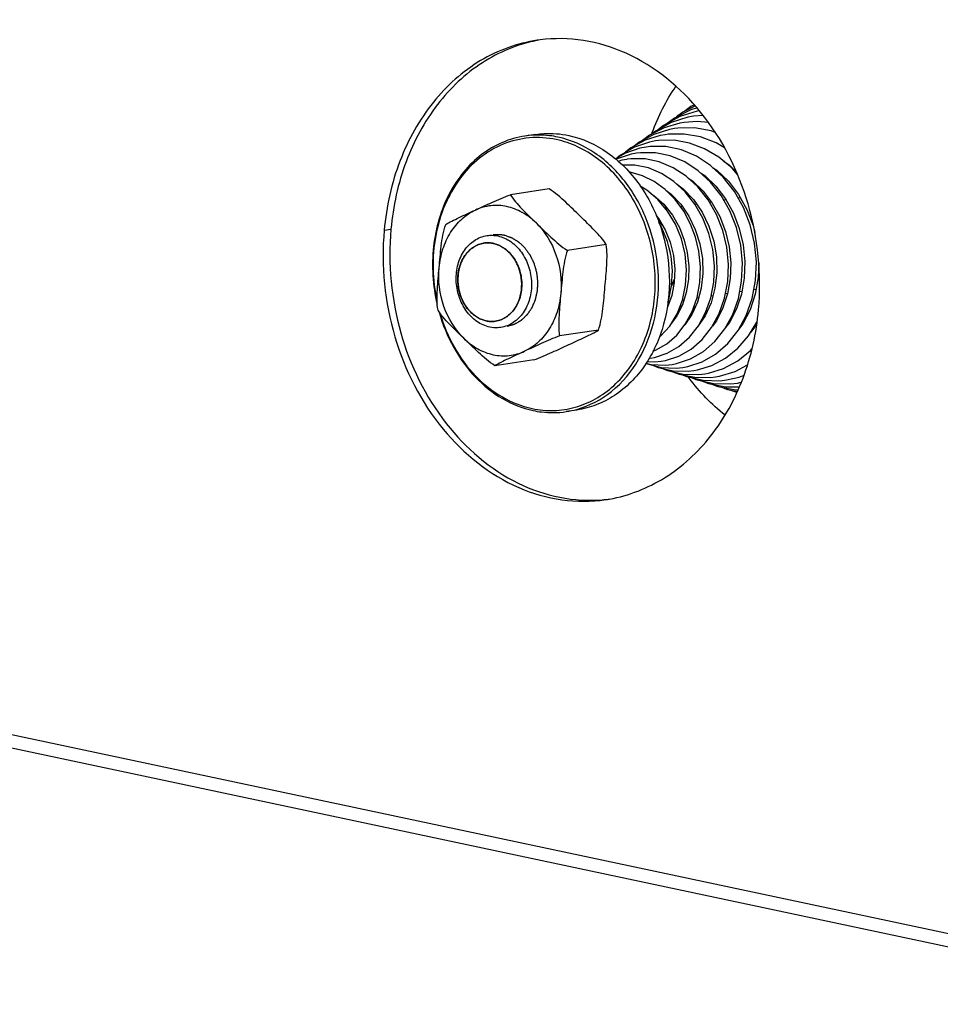
# Model space of a CAD drawing. Units: millimetres. Extents: x 0 to 7000, y 0 to 4950.
# Drawn here: x 2717 to 2797, y 1675 to 1760 of the extents above; entities that cross this region are included whole.
import ezdxf

# ---------------------------------------------------------------- set-up
doc = ezdxf.new("R2010")
doc.units = ezdxf.units.MM
doc.header["$LTSCALE"] = 385
for name, color, linetype in [('DIN9021-M8-STAAL-ELVZTEKEN', 7, 'CONTINUOUS'), ('DIN931-M8X55-STAALTEKEN', 7, 'CONTINUOUS'), ('DIN934-M8-STAAL-ELVZTEKEN', 7, 'CONTINUOUS'), ('KONISCHE-VEERTEKEN', 7, 'CONTINUOUS'), ('PAN037TEKEN', 7, 'CONTINUOUS'), ('PANCUBMAG002TEKEN', 7, 'CONTINUOUS')]:
    doc.layers.add(name, color=color, linetype=linetype)

msp = doc.modelspace()

# ---------------------------------------------------------------- linework, layer by layer
at = {"layer": 'DIN9021-M8-STAAL-ELVZTEKEN', "color": 5, "linetype": 'Continuous'}
for p, q in [((2761.686, 1750.172), (2760.75, 1750.032)), ((2765.227, 1726.435), (2764.291, 1726.295))]:
    msp.add_line(p, q, dxfattribs=at)
msp.add_arc((2763.134, 1734.037), 7.828, 278.4938, 285.41138, dxfattribs=at)
for points, knots in [([(2760.75, 1750.032), (2760.083, 1749.933), (2758.754, 1749.552), (2756.947, 1748.482), (2755.391, 1746.964), (2754.153, 1745.07), (2753.28, 1742.883), (2752.643, 1739.686), (2752.803, 1737.163), (2753.18, 1735.55)], [0, 0, 0, 0, 0.110994, 0.224464, 0.342326, 0.465584, 0.594252, 0.727461, 1, 1, 1, 1]), ([(2763.447, 1749.726), (2762.689, 1749.887), (2761.12, 1749.991), (2758.819, 1749.429), (2756.743, 1748.19), (2755.02, 1746.362), (2753.74, 1744.064), (2752.702, 1740.526), (2752.769, 1737.633), (2753.17, 1735.79)], [0, 0, 0, 0, 0.113552, 0.226387, 0.341952, 0.462862, 0.590263, 0.723742, 1, 1, 1, 1]), ([(2763.582, 1749.94), (2763.347, 1749.99), (2762.413, 1750.147), (2761.45, 1750.137), (2760.75, 1750.032)], [0, 0, 0, 0, 0.252868, 1, 1, 1, 1]), ([(2761.359, 1726.566), (2761.973, 1726.436), (2763.231, 1726.317), (2765.105, 1726.602), (2766.871, 1727.339), (2769.023, 1728.904), (2771.079, 1731.846), (2772.159, 1736.165), (2771.826, 1740.746), (2770.131, 1744.956), (2767.692, 1747.733), (2765.337, 1749.164), (2764.078, 1749.592), (2763.447, 1749.726)], [0, 0, 0, 0, 0.056327, 0.112095, 0.168446, 0.226398, 0.348909, 0.481196, 0.618682, 0.754313, 0.881891, 0.942092, 1, 1, 1, 1]), ([(2761.686, 1750.172), (2761.919, 1750.207), (2762.862, 1750.304), (2763.822, 1750.228), (2764.518, 1750.08)], [0, 0, 0, 0, 0.248735, 1, 1, 1, 1]), ([(2765.215, 1726.491), (2766.299, 1726.789), (2768.42, 1727.914), (2770.765, 1730.757), (2772.131, 1734.409), (2772.4, 1738.46), (2771.557, 1742.471), (2769.689, 1746.011), (2766.985, 1748.686), (2764.718, 1749.699), (2763.582, 1749.94)], [0, 0, 0, 0, 0.11167, 0.230655, 0.358487, 0.492753, 0.628583, 0.760553, 0.884635, 1, 1, 1, 1]), ([(2764.518, 1750.08), (2765.696, 1749.83), (2768.044, 1748.759), (2770.804, 1745.927), (2772.648, 1742.201), (2773.38, 1738.019), (2772.917, 1733.861), (2771.299, 1730.208), (2769.053, 1727.92), (2766.926, 1726.82), (2765.795, 1726.519), (2765.227, 1726.435)], [0, 0, 0, 0, 0.115921, 0.24093, 0.373919, 0.510349, 0.644356, 0.771, 0.888427, 0.944668, 1, 1, 1, 1]), ([(2753.356, 1734.87), (2753.656, 1733.814), (2754.48, 1731.8), (2756.347, 1729.223), (2758.702, 1727.315), (2760.538, 1726.583), (2761.458, 1726.387)], [0, 0, 0, 0, 0.268439, 0.526367, 0.770092, 1, 1, 1, 1]), ([(2753.433, 1734.762), (2753.736, 1733.74), (2754.554, 1731.792), (2756.385, 1729.304), (2758.681, 1727.463), (2760.465, 1726.756), (2761.359, 1726.566)], [0, 0, 0, 0, 0.268398, 0.526212, 0.769928, 1, 1, 1, 1]), ([(2761.458, 1726.387), (2761.693, 1726.337), (2762.627, 1726.18), (2763.59, 1726.19), (2764.291, 1726.295)], [0, 0, 0, 0, 0.252868, 1, 1, 1, 1])]:
    msp.add_open_spline(points, degree=3, knots=knots, dxfattribs=at)
at = {"layer": 'DIN931-M8X55-STAALTEKEN', "color": 5, "linetype": 'Continuous'}
for p, q in [((2778.066, 1744.527), (2777.881, 1744.499)), ((2779.297, 1744.71), (2779.115, 1744.683)), ((2773.009, 1743.773), (2772.883, 1743.754)), ((2774.292, 1743.964), (2774.138, 1743.941)), ((2775.544, 1744.151), (2775.412, 1744.131)), ((2776.817, 1744.341), (2776.647, 1744.315)), ((2780.653, 1736.824), (2780.465, 1736.796)), ((2774.437, 1735.897), (2774.303, 1735.877)), ((2775.692, 1736.084), (2775.547, 1736.063)), ((2776.935, 1736.27), (2776.783, 1736.247)), ((2778.204, 1736.459), (2778.01, 1736.43)), ((2779.428, 1736.641), (2779.237, 1736.613)), ((2773.17, 1735.708), (2773.054, 1735.691))]:
    msp.add_line(p, q, dxfattribs=at)
at = {"layer": 'DIN931-M8X55-STAALTEKEN', "color": 1, "linetype": 'Continuous'}
for p, q in [((2757.218, 1740.81), (2757.216, 1740.81)), ((2758.222, 1734.085), (2758.224, 1734.085))]:
    msp.add_line(p, q, dxfattribs=at)
at = {"layer": 'DIN931-M8X55-STAALTEKEN', "color": 5, "linetype": 'Continuous'}
for points, knots in [([(2772.623, 1742.317), (2772.617, 1742.324), (2772.603, 1742.338), (2772.586, 1742.355), (2772.573, 1742.369), (2772.562, 1742.38), (2772.55, 1742.392), (2772.534, 1742.408), (2772.514, 1742.428), (2772.49, 1742.451), (2772.47, 1742.47), (2772.454, 1742.485), (2772.441, 1742.497), (2772.431, 1742.506), (2772.417, 1742.519), (2772.403, 1742.532), (2772.389, 1742.544), (2772.377, 1742.555), (2772.364, 1742.566), (2772.348, 1742.58), (2772.327, 1742.598), (2772.293, 1742.627), (2772.267, 1742.649), (2772.249, 1742.663)], [0, 0, 0, 0, 0.0625, 0.125, 0.15625, 0.1875, 0.21875, 0.25, 0.3125, 0.375, 0.4375, 0.46875, 0.5, 0.53125, 0.5625, 0.625, 0.65625, 0.6875, 0.71875, 0.75, 0.8125, 0.875, 1, 1, 1, 1]), ([(2757.717, 1733.574), (2757.524, 1733.616), (2757.137, 1733.742), (2756.406, 1734.157), (2755.621, 1734.959), (2755.008, 1736.201), (2754.764, 1737.595), (2754.917, 1738.98), (2755.378, 1740.015), (2755.92, 1740.671), (2756.39, 1741.056), (2756.915, 1741.328), (2757.292, 1741.428), (2757.481, 1741.456)], [0, 0, 0, 0, 0.057174, 0.116365, 0.241233, 0.374072, 0.510348, 0.644205, 0.770706, 0.830709, 0.888553, 0.944731, 1, 1, 1, 1]), ([(2757.481, 1741.456), (2757.559, 1741.468), (2757.873, 1741.5), (2758.193, 1741.475), (2758.425, 1741.425)], [0, 0, 0, 0, 0.24875, 1, 1, 1, 1]), ([(2758.425, 1741.425), (2758.619, 1741.384), (2759.006, 1741.258), (2759.737, 1740.843), (2760.522, 1740.041), (2761.135, 1738.799), (2761.379, 1737.405), (2761.226, 1736.02), (2760.765, 1734.985), (2760.222, 1734.329), (2759.753, 1733.944), (2759.228, 1733.672), (2758.851, 1733.572), (2758.661, 1733.544)], [0, 0, 0, 0, 0.057174, 0.116365, 0.241233, 0.374072, 0.510348, 0.644205, 0.770706, 0.830709, 0.888553, 0.944731, 1, 1, 1, 1]), ([(2757.419, 1734.111), (2757.086, 1734.182), (2756.42, 1734.485), (2755.638, 1735.287), (2755.116, 1736.343), (2754.909, 1737.528), (2755.04, 1738.706), (2755.498, 1739.741), (2756.135, 1740.39), (2756.737, 1740.701), (2757.057, 1740.786), (2757.219, 1740.81)], [0, 0, 0, 0, 0.115922, 0.24093, 0.373919, 0.51035, 0.644357, 0.771001, 0.888427, 0.944668, 1, 1, 1, 1]), ([(2757.219, 1740.81), (2757.285, 1740.82), (2757.552, 1740.848), (2757.824, 1740.826), (2758.021, 1740.784)], [0, 0, 0, 0, 0.24875, 1, 1, 1, 1]), ([(2758.021, 1740.784), (2758.355, 1740.713), (2759.02, 1740.41), (2759.802, 1739.608), (2760.324, 1738.552), (2760.532, 1737.367), (2760.401, 1736.189), (2759.942, 1735.154), (2759.306, 1734.506), (2758.703, 1734.194), (2758.383, 1734.109), (2758.222, 1734.085)], [0, 0, 0, 0, 0.115922, 0.24093, 0.373919, 0.51035, 0.644357, 0.771001, 0.888427, 0.944668, 1, 1, 1, 1]), ([(2773.374, 1737.096), (2773.385, 1737.119), (2773.408, 1737.165), (2773.441, 1737.235), (2773.468, 1737.294), (2773.489, 1737.342), (2773.505, 1737.378), (2773.519, 1737.414), (2773.531, 1737.445), (2773.54, 1737.466), (2773.545, 1737.478), (2773.55, 1737.493), (2773.556, 1737.51), (2773.564, 1737.531), (2773.572, 1737.552), (2773.579, 1737.572), (2773.587, 1737.593), (2773.596, 1737.619), (2773.607, 1737.651), (2773.616, 1737.677), (2773.62, 1737.69)], [0, 0, 0, 0, 0.125, 0.25, 0.375, 0.4375, 0.5, 0.5625, 0.625, 0.65625, 0.671875, 0.6875, 0.71875, 0.75, 0.78125, 0.8125, 0.84375, 0.875, 0.9375, 1, 1, 1, 1]), ([(2758.222, 1734.085), (2758.156, 1734.075), (2757.889, 1734.047), (2757.617, 1734.069), (2757.419, 1734.111)], [0, 0, 0, 0, 0.24875, 1, 1, 1, 1]), ([(2758.661, 1733.544), (2758.584, 1733.532), (2758.269, 1733.5), (2757.95, 1733.525), (2757.717, 1733.574)], [0, 0, 0, 0, 0.24875, 1, 1, 1, 1])]:
    msp.add_open_spline(points, degree=3, knots=knots, dxfattribs=at)
at = {"layer": 'DIN931-M8X55-STAALTEKEN', "color": 1, "linetype": 'Continuous'}
for points, knots in [([(2757.216, 1740.81), (2757.177, 1740.799), (2757.099, 1740.777), (2756.982, 1740.744), (2756.885, 1740.717), (2756.816, 1740.697), (2756.777, 1740.686), (2756.748, 1740.678), (2756.724, 1740.671), (2756.704, 1740.666), (2756.692, 1740.662), (2756.682, 1740.66), (2756.673, 1740.655), (2756.658, 1740.646), (2756.626, 1740.628), (2756.581, 1740.602), (2756.51, 1740.561), (2756.438, 1740.52), (2756.366, 1740.479), (2756.312, 1740.448), (2756.267, 1740.422), (2756.231, 1740.402), (2756.211, 1740.39), (2756.198, 1740.382), (2756.189, 1740.378), (2756.179, 1740.368), (2756.167, 1740.357), (2756.144, 1740.335), (2756.093, 1740.288), (2756.015, 1740.214), (2755.936, 1740.141), (2755.874, 1740.083), (2755.834, 1740.046), (2755.803, 1740.017), (2755.784, 1739.999), (2755.77, 1739.986), (2755.763, 1739.979), (2755.759, 1739.976), (2755.754, 1739.968), (2755.747, 1739.958), (2755.734, 1739.939), (2755.718, 1739.916), (2755.692, 1739.878), (2755.66, 1739.831), (2755.621, 1739.775), (2755.582, 1739.719), (2755.543, 1739.663), (2755.504, 1739.606), (2755.472, 1739.56), (2755.446, 1739.522), (2755.43, 1739.499), (2755.417, 1739.48), (2755.404, 1739.462), (2755.393, 1739.434), (2755.379, 1739.402), (2755.36, 1739.359), (2755.337, 1739.305), (2755.3, 1739.22), (2755.263, 1739.134), (2755.226, 1739.048), (2755.199, 1738.984), (2755.178, 1738.935), (2755.164, 1738.903), (2755.157, 1738.887), (2755.151, 1738.874), (2755.149, 1738.862), (2755.146, 1738.85), (2755.142, 1738.835), (2755.137, 1738.812), (2755.128, 1738.77), (2755.114, 1738.711), (2755.098, 1738.641), (2755.076, 1738.546), (2755.054, 1738.452), (2755.033, 1738.358), (2755.019, 1738.299), (2755.01, 1738.257), (2755.005, 1738.237), (2755.002, 1738.225), (2755.002, 1738.213), (2755.001, 1738.197), (2755, 1738.172), (2754.998, 1738.141), (2754.996, 1738.104), (2754.993, 1738.055), (2754.988, 1737.968), (2754.983, 1737.869), (2754.977, 1737.77), (2754.974, 1737.708), (2754.971, 1737.659), (2754.969, 1737.622), (2754.967, 1737.591), (2754.966, 1737.569), (2754.966, 1737.557), (2754.965, 1737.548), (2754.966, 1737.538), (2754.967, 1737.525), (2754.97, 1737.503), (2754.973, 1737.472), (2754.978, 1737.434), (2754.983, 1737.383), (2754.99, 1737.32), (2755.002, 1737.218), (2755.013, 1737.117), (2755.023, 1737.029), (2755.028, 1736.978), (2755.033, 1736.94), (2755.036, 1736.908), (2755.039, 1736.883), (2755.041, 1736.867), (2755.042, 1736.854), (2755.045, 1736.842), (2755.051, 1736.821), (2755.063, 1736.779), (2755.08, 1736.719), (2755.107, 1736.623), (2755.135, 1736.527), (2755.162, 1736.431), (2755.182, 1736.359), (2755.199, 1736.299), (2755.211, 1736.257), (2755.218, 1736.233), (2755.223, 1736.215), (2755.227, 1736.197), (2755.235, 1736.181), (2755.243, 1736.164), (2755.259, 1736.131), (2755.283, 1736.081), (2755.314, 1736.015), (2755.356, 1735.926), (2755.398, 1735.837), (2755.44, 1735.749), (2755.466, 1735.694), (2755.487, 1735.649), (2755.503, 1735.616), (2755.516, 1735.588), (2755.53, 1735.569), (2755.544, 1735.549), (2755.562, 1735.524), (2755.59, 1735.485), (2755.625, 1735.436), (2755.667, 1735.377), (2755.709, 1735.318), (2755.752, 1735.259), (2755.794, 1735.2), (2755.829, 1735.151), (2755.857, 1735.111), (2755.874, 1735.087), (2755.889, 1735.067), (2755.902, 1735.047), (2755.923, 1735.028), (2755.948, 1735.004), (2755.981, 1734.973), (2756.023, 1734.933), (2756.089, 1734.87), (2756.155, 1734.807), (2756.221, 1734.745), (2756.271, 1734.697), (2756.308, 1734.662), (2756.333, 1734.638), (2756.345, 1734.627), (2756.355, 1734.616), (2756.365, 1734.611), (2756.374, 1734.605), (2756.386, 1734.598), (2756.404, 1734.586), (2756.437, 1734.566), (2756.483, 1734.537), (2756.539, 1734.503), (2756.613, 1734.457), (2756.688, 1734.411), (2756.762, 1734.365), (2756.808, 1734.336), (2756.841, 1734.316), (2756.857, 1734.306), (2756.866, 1734.3), (2756.877, 1734.297), (2756.889, 1734.292), (2756.909, 1734.285), (2756.935, 1734.277), (2756.965, 1734.266), (2757.005, 1734.253), (2757.076, 1734.228), (2757.177, 1734.194), (2757.298, 1734.152), (2757.379, 1734.125), (2757.419, 1734.111)], [0, 0, 0, 0, 0.015625, 0.03125, 0.046875, 0.054688, 0.058594, 0.0625, 0.066406, 0.068359, 0.070312, 0.071289, 0.072266, 0.074219, 0.078125, 0.085938, 0.09375, 0.109375, 0.117188, 0.125, 0.132812, 0.136719, 0.140625, 0.141602, 0.142578, 0.144531, 0.146484, 0.148438, 0.15625, 0.171875, 0.1875, 0.195312, 0.203125, 0.207031, 0.210938, 0.212891, 0.213867, 0.214355, 0.214844, 0.216797, 0.21875, 0.222656, 0.226562, 0.234375, 0.242188, 0.25, 0.257812, 0.265625, 0.273438, 0.277344, 0.28125, 0.283203, 0.285156, 0.289062, 0.292969, 0.296875, 0.304688, 0.3125, 0.328125, 0.335938, 0.34375, 0.351562, 0.353516, 0.355469, 0.357422, 0.358398, 0.359375, 0.361328, 0.363281, 0.367188, 0.375, 0.382812, 0.390625, 0.40625, 0.414062, 0.421875, 0.425781, 0.427734, 0.428711, 0.429688, 0.431641, 0.433594, 0.4375, 0.441406, 0.445312, 0.453125, 0.46875, 0.476562, 0.484375, 0.488281, 0.492188, 0.496094, 0.498047, 0.499023, 0.5, 0.500977, 0.501953, 0.503906, 0.507812, 0.511719, 0.515625, 0.523438, 0.53125, 0.546875, 0.554688, 0.558594, 0.5625, 0.566406, 0.568359, 0.570312, 0.571289, 0.572266, 0.574219, 0.578125, 0.585938, 0.59375, 0.609375, 0.617188, 0.625, 0.632812, 0.636719, 0.638672, 0.640625, 0.642578, 0.644531, 0.646484, 0.648438, 0.65625, 0.664062, 0.671875, 0.6875, 0.695312, 0.703125, 0.707031, 0.710938, 0.714844, 0.716797, 0.71875, 0.722656, 0.726562, 0.734375, 0.742188, 0.75, 0.757812, 0.765625, 0.773438, 0.777344, 0.78125, 0.783203, 0.785156, 0.789062, 0.792969, 0.796875, 0.804688, 0.8125, 0.828125, 0.835938, 0.84375, 0.851562, 0.853516, 0.855469, 0.857422, 0.858398, 0.859375, 0.861328, 0.863281, 0.867188, 0.875, 0.882812, 0.890625, 0.90625, 0.914062, 0.921875, 0.925781, 0.927734, 0.928711, 0.929688, 0.931641, 0.933594, 0.9375, 0.941406, 0.945312, 0.953125, 0.96875, 0.984375, 1, 1, 1, 1]), ([(2758.021, 1740.784), (2758.005, 1740.787), (2757.974, 1740.793), (2757.935, 1740.8), (2757.904, 1740.806), (2757.871, 1740.81), (2757.829, 1740.816), (2757.787, 1740.821), (2757.753, 1740.825), (2757.72, 1740.827), (2757.686, 1740.829), (2757.652, 1740.831), (2757.627, 1740.834), (2757.602, 1740.833), (2757.568, 1740.834), (2757.535, 1740.833), (2757.501, 1740.834), (2757.467, 1740.833), (2757.426, 1740.83), (2757.384, 1740.828), (2757.35, 1740.826), (2757.315, 1740.821), (2757.271, 1740.817), (2757.236, 1740.812), (2757.218, 1740.81)], [0, 0, 0, 0, 0.0625, 0.125, 0.15625, 0.1875, 0.25, 0.3125, 0.34375, 0.375, 0.4375, 0.46875, 0.5, 0.53125, 0.5625, 0.625, 0.65625, 0.6875, 0.75, 0.8125, 0.84375, 0.875, 0.9375, 1, 1, 1, 1]), ([(2758.224, 1734.085), (2758.263, 1734.096), (2758.341, 1734.118), (2758.458, 1734.151), (2758.556, 1734.178), (2758.624, 1734.198), (2758.663, 1734.209), (2758.692, 1734.217), (2758.716, 1734.224), (2758.736, 1734.229), (2758.748, 1734.233), (2758.758, 1734.235), (2758.767, 1734.24), (2758.783, 1734.249), (2758.814, 1734.267), (2758.859, 1734.293), (2758.931, 1734.334), (2759.002, 1734.375), (2759.074, 1734.416), (2759.128, 1734.447), (2759.173, 1734.473), (2759.209, 1734.493), (2759.229, 1734.505), (2759.242, 1734.513), (2759.252, 1734.517), (2759.261, 1734.527), (2759.273, 1734.538), (2759.296, 1734.56), (2759.347, 1734.607), (2759.426, 1734.681), (2759.504, 1734.754), (2759.567, 1734.812), (2759.606, 1734.849), (2759.637, 1734.878), (2759.657, 1734.896), (2759.67, 1734.909), (2759.677, 1734.916), (2759.681, 1734.919), (2759.686, 1734.927), (2759.693, 1734.937), (2759.706, 1734.956), (2759.722, 1734.979), (2759.748, 1735.017), (2759.781, 1735.064), (2759.819, 1735.12), (2759.858, 1735.176), (2759.897, 1735.232), (2759.936, 1735.289), (2759.968, 1735.335), (2759.994, 1735.373), (2760.01, 1735.396), (2760.023, 1735.415), (2760.037, 1735.433), (2760.047, 1735.461), (2760.061, 1735.493), (2760.08, 1735.536), (2760.103, 1735.59), (2760.14, 1735.675), (2760.177, 1735.761), (2760.214, 1735.847), (2760.242, 1735.912), (2760.262, 1735.96), (2760.276, 1735.992), (2760.283, 1736.008), (2760.289, 1736.021), (2760.292, 1736.033), (2760.294, 1736.045), (2760.298, 1736.06), (2760.303, 1736.083), (2760.313, 1736.125), (2760.326, 1736.184), (2760.342, 1736.254), (2760.364, 1736.349), (2760.386, 1736.443), (2760.407, 1736.537), (2760.421, 1736.596), (2760.431, 1736.638), (2760.435, 1736.658), (2760.438, 1736.67), (2760.438, 1736.683), (2760.439, 1736.698), (2760.441, 1736.723), (2760.442, 1736.754), (2760.444, 1736.791), (2760.447, 1736.84), (2760.452, 1736.927), (2760.457, 1737.026), (2760.463, 1737.125), (2760.466, 1737.187), (2760.469, 1737.236), (2760.471, 1737.273), (2760.473, 1737.304), (2760.474, 1737.326), (2760.475, 1737.338), (2760.476, 1737.347), (2760.474, 1737.357), (2760.473, 1737.37), (2760.47, 1737.392), (2760.467, 1737.423), (2760.463, 1737.461), (2760.457, 1737.512), (2760.45, 1737.575), (2760.439, 1737.677), (2760.427, 1737.778), (2760.417, 1737.867), (2760.412, 1737.917), (2760.408, 1737.955), (2760.404, 1737.987), (2760.401, 1738.012), (2760.399, 1738.028), (2760.398, 1738.041), (2760.395, 1738.053), (2760.389, 1738.074), (2760.377, 1738.116), (2760.36, 1738.176), (2760.333, 1738.272), (2760.306, 1738.368), (2760.279, 1738.464), (2760.258, 1738.536), (2760.241, 1738.596), (2760.229, 1738.638), (2760.223, 1738.662), (2760.217, 1738.68), (2760.213, 1738.698), (2760.205, 1738.714), (2760.197, 1738.731), (2760.181, 1738.764), (2760.158, 1738.814), (2760.126, 1738.881), (2760.084, 1738.969), (2760.042, 1739.058), (2760, 1739.146), (2759.974, 1739.201), (2759.953, 1739.246), (2759.937, 1739.279), (2759.925, 1739.307), (2759.91, 1739.326), (2759.896, 1739.346), (2759.878, 1739.371), (2759.85, 1739.41), (2759.815, 1739.459), (2759.773, 1739.518), (2759.731, 1739.577), (2759.689, 1739.636), (2759.647, 1739.695), (2759.611, 1739.744), (2759.583, 1739.784), (2759.566, 1739.808), (2759.552, 1739.828), (2759.538, 1739.848), (2759.517, 1739.867), (2759.492, 1739.891), (2759.459, 1739.922), (2759.418, 1739.962), (2759.351, 1740.025), (2759.285, 1740.088), (2759.219, 1740.151), (2759.17, 1740.198), (2759.132, 1740.233), (2759.107, 1740.257), (2759.095, 1740.268), (2759.085, 1740.279), (2759.075, 1740.284), (2759.066, 1740.29), (2759.055, 1740.297), (2759.036, 1740.309), (2759.003, 1740.329), (2758.957, 1740.358), (2758.901, 1740.392), (2758.827, 1740.438), (2758.753, 1740.484), (2758.678, 1740.531), (2758.632, 1740.559), (2758.599, 1740.58), (2758.583, 1740.589), (2758.574, 1740.595), (2758.564, 1740.598), (2758.551, 1740.603), (2758.531, 1740.61), (2758.506, 1740.618), (2758.475, 1740.629), (2758.435, 1740.643), (2758.364, 1740.667), (2758.263, 1740.701), (2758.142, 1740.743), (2758.061, 1740.77), (2758.021, 1740.784)], [0, 0, 0, 0, 0.015625, 0.03125, 0.046875, 0.054688, 0.058594, 0.0625, 0.066406, 0.068359, 0.070312, 0.071289, 0.072266, 0.074219, 0.078125, 0.085938, 0.09375, 0.109375, 0.117188, 0.125, 0.132812, 0.136719, 0.140625, 0.141602, 0.142578, 0.144531, 0.146484, 0.148438, 0.15625, 0.171875, 0.1875, 0.195312, 0.203125, 0.207031, 0.210938, 0.212891, 0.213867, 0.214355, 0.214844, 0.216797, 0.21875, 0.222656, 0.226562, 0.234375, 0.242188, 0.25, 0.257812, 0.265625, 0.273438, 0.277344, 0.28125, 0.283203, 0.285156, 0.289062, 0.292969, 0.296875, 0.304688, 0.3125, 0.328125, 0.335938, 0.34375, 0.351562, 0.353516, 0.355469, 0.357422, 0.358398, 0.359375, 0.361328, 0.363281, 0.367188, 0.375, 0.382812, 0.390625, 0.40625, 0.414062, 0.421875, 0.425781, 0.427734, 0.428711, 0.429688, 0.431641, 0.433594, 0.4375, 0.441406, 0.445312, 0.453125, 0.46875, 0.476562, 0.484375, 0.488281, 0.492188, 0.496094, 0.498047, 0.499023, 0.5, 0.500977, 0.501953, 0.503906, 0.507812, 0.511719, 0.515625, 0.523438, 0.53125, 0.546875, 0.554688, 0.558594, 0.5625, 0.566406, 0.568359, 0.570312, 0.571289, 0.572266, 0.574219, 0.578125, 0.585938, 0.59375, 0.609375, 0.617188, 0.625, 0.632812, 0.636719, 0.638672, 0.640625, 0.642578, 0.644531, 0.646484, 0.648438, 0.65625, 0.664062, 0.671875, 0.6875, 0.695312, 0.703125, 0.707031, 0.710938, 0.714844, 0.716797, 0.71875, 0.722656, 0.726562, 0.734375, 0.742188, 0.75, 0.757812, 0.765625, 0.773438, 0.777344, 0.78125, 0.783203, 0.785156, 0.789062, 0.792969, 0.796875, 0.804688, 0.8125, 0.828125, 0.835938, 0.84375, 0.851562, 0.853516, 0.855469, 0.857422, 0.858398, 0.859375, 0.861328, 0.863281, 0.867188, 0.875, 0.882812, 0.890625, 0.90625, 0.914062, 0.921875, 0.925781, 0.927734, 0.928711, 0.929688, 0.931641, 0.933594, 0.9375, 0.941406, 0.945312, 0.953125, 0.96875, 0.984375, 1, 1, 1, 1]), ([(2773.293, 1739.871), (2773.291, 1739.881), (2773.287, 1739.902), (2773.282, 1739.927), (2773.279, 1739.947), (2773.275, 1739.964), (2773.272, 1739.982), (2773.267, 1740.005), (2773.261, 1740.034), (2773.251, 1740.08), (2773.238, 1740.138), (2773.223, 1740.195), (2773.211, 1740.241), (2773.202, 1740.275), (2773.194, 1740.304), (2773.187, 1740.327), (2773.179, 1740.352), (2773.17, 1740.383), (2773.163, 1740.408), (2773.159, 1740.42)], [0, 0, 0, 0, 0.0625, 0.125, 0.15625, 0.1875, 0.21875, 0.25, 0.3125, 0.375, 0.5, 0.625, 0.6875, 0.75, 0.8125, 0.84375, 0.875, 0.9375, 1, 1, 1, 1]), ([(2757.419, 1734.111), (2757.435, 1734.108), (2757.466, 1734.102), (2757.505, 1734.095), (2757.536, 1734.089), (2757.569, 1734.085), (2757.611, 1734.08), (2757.653, 1734.074), (2757.687, 1734.07), (2757.721, 1734.068), (2757.754, 1734.066), (2757.788, 1734.064), (2757.813, 1734.062), (2757.838, 1734.062), (2757.872, 1734.062), (2757.906, 1734.062), (2757.939, 1734.061), (2757.973, 1734.062), (2758.015, 1734.065), (2758.056, 1734.067), (2758.09, 1734.069), (2758.126, 1734.074), (2758.169, 1734.079), (2758.204, 1734.083), (2758.222, 1734.085)], [0, 0, 0, 0, 0.0625, 0.125, 0.15625, 0.1875, 0.25, 0.3125, 0.34375, 0.375, 0.4375, 0.46875, 0.5, 0.53125, 0.5625, 0.625, 0.65625, 0.6875, 0.75, 0.8125, 0.84375, 0.875, 0.9375, 1, 1, 1, 1])]:
    msp.add_open_spline(points, degree=3, knots=knots, dxfattribs=at)
at = {"layer": 'DIN934-M8-STAAL-ELVZTEKEN', "color": 5, "linetype": 'Continuous'}
for p, q in [((2762.833, 1745.477), (2759.496, 1744.979)), ((2767.739, 1740.682), (2764.403, 1740.184)), ((2767.075, 1733.316), (2763.739, 1732.818)), ((2761.505, 1730.745), (2758.168, 1730.248))]:
    msp.add_line(p, q, dxfattribs=at)
for points, knots in [([(2765.52, 1743.114), (2765.104, 1743.521), (2764.256, 1744.359), (2763.348, 1745.146), (2762.833, 1745.477)], [0, 0, 0, 0, 0.487564, 1, 1, 1, 1]), ([(2756.477, 1743.659), (2756.951, 1743.878), (2757.948, 1744.341), (2758.957, 1744.776), (2759.496, 1744.979)], [0, 0, 0, 0, 0.475757, 1, 1, 1, 1]), ([(2759.496, 1744.979), (2759.616, 1744.763), (2759.94, 1744.345), (2760.688, 1743.54), (2761.303, 1742.949), (2761.715, 1742.547)], [0, 0, 0, 0, 0.225202, 0.476302, 1, 1, 1, 1]), ([(2753.36, 1738.691), (2753.409, 1739.237), (2753.62, 1740.3), (2754.277, 1741.742), (2755.233, 1742.91), (2756.049, 1743.462), (2756.477, 1743.659)], [0, 0, 0, 0, 0.268906, 0.525957, 0.769107, 1, 1, 1, 1]), ([(2753.926, 1742.409), (2754.09, 1742.515), (2754.476, 1742.718), (2755.327, 1743.132), (2756.011, 1743.444), (2756.477, 1743.659)], [0, 0, 0, 0, 0.207056, 0.458583, 1, 1, 1, 1]), ([(2761.715, 1742.547), (2761.356, 1742.898), (2760.567, 1743.5), (2759.206, 1744.026), (2757.792, 1744.105), (2756.892, 1743.851), (2756.477, 1743.659)], [0, 0, 0, 0, 0.265263, 0.516535, 0.758777, 1, 1, 1, 1]), ([(2767.739, 1740.682), (2767.619, 1740.898), (2767.296, 1741.316), (2766.547, 1742.121), (2765.932, 1742.712), (2765.52, 1743.114)], [0, 0, 0, 0, 0.225262, 0.476371, 1, 1, 1, 1]), ([(2753.36, 1738.691), (2753.416, 1739.314), (2753.492, 1740.252), (2753.67, 1741.496), (2753.82, 1742.112), (2753.926, 1742.409)], [0, 0, 0, 0, 0.497825, 0.749006, 1, 1, 1, 1]), ([(2761.715, 1742.547), (2762.132, 1742.14), (2762.979, 1741.302), (2763.888, 1740.515), (2764.403, 1740.184)], [0, 0, 0, 0, 0.487501, 1, 1, 1, 1]), ([(2761.715, 1742.547), (2762.485, 1741.794), (2763.663, 1739.835), (2763.937, 1737.583), (2763.837, 1736.466)], [0, 0, 0, 0, 0.489826, 1, 1, 1, 1]), ([(2764.403, 1740.184), (2764.297, 1739.887), (2764.147, 1739.271), (2763.97, 1738.027), (2763.893, 1737.089), (2763.837, 1736.466)], [0, 0, 0, 0, 0.250995, 0.502175, 1, 1, 1, 1]), ([(2767.642, 1737.034), (2767.697, 1737.654), (2767.789, 1738.58), (2767.834, 1739.798), (2767.796, 1740.397), (2767.739, 1740.682)], [0, 0, 0, 0, 0.510904, 0.761976, 1, 1, 1, 1]), ([(2753.262, 1735.043), (2753.205, 1735.328), (2753.167, 1735.927), (2753.212, 1737.145), (2753.304, 1738.07), (2753.36, 1738.691)], [0, 0, 0, 0, 0.238024, 0.489096, 1, 1, 1, 1]), ([(2755.481, 1732.61), (2754.711, 1733.363), (2753.533, 1735.322), (2753.259, 1737.574), (2753.36, 1738.691)], [0, 0, 0, 0, 0.489826, 1, 1, 1, 1]), ([(2767.075, 1733.316), (2767.181, 1733.613), (2767.331, 1734.229), (2767.509, 1735.472), (2767.585, 1736.411), (2767.642, 1737.034)], [0, 0, 0, 0, 0.250995, 0.502175, 1, 1, 1, 1]), ([(2763.837, 1736.466), (2763.787, 1735.92), (2763.577, 1734.857), (2762.919, 1733.415), (2761.964, 1732.247), (2761.147, 1731.695), (2760.719, 1731.498)], [0, 0, 0, 0, 0.268906, 0.525957, 0.769107, 1, 1, 1, 1]), ([(2763.837, 1736.466), (2763.781, 1735.846), (2763.689, 1734.92), (2763.644, 1733.702), (2763.682, 1733.103), (2763.739, 1732.818)], [0, 0, 0, 0, 0.510904, 0.761976, 1, 1, 1, 1]), ([(2755.481, 1732.61), (2755.069, 1733.013), (2754.454, 1733.604), (2753.705, 1734.409), (2753.382, 1734.826), (2753.262, 1735.043)], [0, 0, 0, 0, 0.523627, 0.774735, 1, 1, 1, 1]), ([(2758.168, 1730.248), (2757.654, 1730.578), (2756.745, 1731.365), (2755.897, 1732.204), (2755.481, 1732.61)], [0, 0, 0, 0, 0.512429, 1, 1, 1, 1]), ([(2755.481, 1732.61), (2755.84, 1732.259), (2756.629, 1731.657), (2757.99, 1731.131), (2759.404, 1731.052), (2760.304, 1731.306), (2760.719, 1731.498)], [0, 0, 0, 0, 0.265263, 0.516535, 0.758777, 1, 1, 1, 1]), ([(2763.739, 1732.818), (2763.2, 1732.615), (2762.19, 1732.18), (2761.194, 1731.717), (2760.719, 1731.498)], [0, 0, 0, 0, 0.524312, 1, 1, 1, 1]), ([(2764.524, 1732.066), (2764.99, 1732.28), (2765.674, 1732.592), (2766.525, 1733.007), (2766.911, 1733.209), (2767.075, 1733.316)], [0, 0, 0, 0, 0.541417, 0.792945, 1, 1, 1, 1]), ([(2761.505, 1730.745), (2762.044, 1730.948), (2763.053, 1731.384), (2764.05, 1731.847), (2764.524, 1732.066)], [0, 0, 0, 0, 0.524251, 1, 1, 1, 1]), ([(2760.719, 1731.498), (2760.254, 1731.283), (2759.57, 1730.971), (2758.718, 1730.557), (2758.333, 1730.354), (2758.168, 1730.248)], [0, 0, 0, 0, 0.541488, 0.793005, 1, 1, 1, 1])]:
    msp.add_open_spline(points, degree=3, knots=knots, dxfattribs=at)
at = {"layer": 'DIN934-M8-STAAL-ELVZTEKEN', "color": 1, "linetype": 'Continuous'}
for points, knots in [([(2758.008, 1741.535), (2758.026, 1741.537), (2758.062, 1741.541), (2758.108, 1741.547), (2758.14, 1741.551), (2758.158, 1741.553), (2758.178, 1741.554), (2758.202, 1741.555), (2758.242, 1741.558), (2758.281, 1741.56), (2758.321, 1741.562), (2758.36, 1741.562), (2758.4, 1741.562), (2758.439, 1741.562), (2758.469, 1741.563), (2758.499, 1741.56), (2758.538, 1741.558), (2758.578, 1741.556), (2758.617, 1741.554), (2758.657, 1741.549), (2758.706, 1741.543), (2758.751, 1741.538), (2758.781, 1741.535), (2758.801, 1741.531), (2758.838, 1741.525), (2758.89, 1741.515), (2758.931, 1741.508), (2758.952, 1741.504)], [0, 0, 0, 0, 0.0625, 0.125, 0.15625, 0.171875, 0.1875, 0.21875, 0.25, 0.3125, 0.34375, 0.375, 0.4375, 0.46875, 0.5, 0.53125, 0.5625, 0.625, 0.65625, 0.6875, 0.75, 0.8125, 0.828125, 0.84375, 0.875, 0.9375, 1, 1, 1, 1]), ([(2758.952, 1741.504), (2758.999, 1741.488), (2759.092, 1741.456), (2759.232, 1741.409), (2759.349, 1741.369), (2759.431, 1741.341), (2759.478, 1741.325), (2759.513, 1741.313), (2759.542, 1741.303), (2759.565, 1741.296), (2759.58, 1741.29), (2759.592, 1741.287), (2759.603, 1741.28), (2759.622, 1741.268), (2759.649, 1741.252), (2759.682, 1741.231), (2759.726, 1741.204), (2759.803, 1741.157), (2759.89, 1741.103), (2759.978, 1741.05), (2760.032, 1741.016), (2760.076, 1740.989), (2760.109, 1740.969), (2760.142, 1740.949), (2760.166, 1740.934), (2760.183, 1740.923), (2760.194, 1740.917), (2760.206, 1740.905), (2760.221, 1740.891), (2760.24, 1740.873), (2760.264, 1740.85), (2760.303, 1740.813), (2760.352, 1740.767), (2760.43, 1740.693), (2760.508, 1740.619), (2760.586, 1740.546), (2760.635, 1740.499), (2760.674, 1740.463), (2760.699, 1740.44), (2760.716, 1740.423), (2760.724, 1740.415), (2760.729, 1740.411), (2760.735, 1740.402), (2760.745, 1740.389), (2760.761, 1740.366), (2760.782, 1740.337), (2760.815, 1740.291), (2760.857, 1740.233), (2760.906, 1740.164), (2760.956, 1740.095), (2761.006, 1740.026), (2761.056, 1739.956), (2761.097, 1739.899), (2761.13, 1739.852), (2761.151, 1739.824), (2761.168, 1739.801), (2761.177, 1739.787), (2761.183, 1739.779), (2761.186, 1739.772), (2761.192, 1739.761), (2761.203, 1739.738), (2761.218, 1739.706), (2761.243, 1739.654), (2761.274, 1739.589), (2761.324, 1739.485), (2761.386, 1739.355), (2761.448, 1739.225), (2761.488, 1739.14), (2761.507, 1739.101), (2761.516, 1739.082), (2761.525, 1739.066), (2761.528, 1739.052), (2761.534, 1739.031), (2761.543, 1738.999), (2761.56, 1738.942), (2761.58, 1738.872), (2761.604, 1738.787), (2761.636, 1738.674), (2761.669, 1738.562), (2761.701, 1738.449), (2761.721, 1738.378), (2761.735, 1738.329), (2761.742, 1738.304), (2761.746, 1738.29), (2761.747, 1738.275), (2761.75, 1738.256), (2761.753, 1738.227), (2761.757, 1738.189), (2761.763, 1738.145), (2761.769, 1738.085), (2761.781, 1737.981), (2761.795, 1737.862), (2761.808, 1737.743), (2761.817, 1737.668), (2761.824, 1737.609), (2761.829, 1737.564), (2761.833, 1737.527), (2761.836, 1737.501), (2761.838, 1737.486), (2761.84, 1737.475), (2761.838, 1737.464), (2761.838, 1737.449), (2761.836, 1737.424), (2761.834, 1737.387), (2761.832, 1737.344), (2761.829, 1737.285), (2761.825, 1737.213), (2761.819, 1737.096), (2761.813, 1736.98), (2761.808, 1736.878), (2761.805, 1736.819), (2761.802, 1736.776), (2761.8, 1736.739), (2761.799, 1736.71), (2761.798, 1736.692), (2761.798, 1736.677), (2761.794, 1736.664), (2761.789, 1736.639), (2761.778, 1736.591), (2761.762, 1736.521), (2761.737, 1736.41), (2761.712, 1736.299), (2761.687, 1736.188), (2761.668, 1736.104), (2761.652, 1736.035), (2761.639, 1735.979), (2761.632, 1735.948), (2761.628, 1735.927), (2761.625, 1735.913), (2761.617, 1735.897), (2761.609, 1735.878), (2761.598, 1735.852), (2761.584, 1735.82), (2761.551, 1735.743), (2761.502, 1735.627), (2761.447, 1735.499), (2761.403, 1735.396), (2761.375, 1735.332), (2761.353, 1735.28), (2761.339, 1735.248), (2761.33, 1735.226), (2761.325, 1735.215), (2761.322, 1735.208), (2761.318, 1735.203), (2761.313, 1735.196), (2761.306, 1735.185), (2761.293, 1735.166), (2761.274, 1735.139), (2761.244, 1735.095), (2761.207, 1735.041), (2761.162, 1734.976), (2761.117, 1734.911), (2761.073, 1734.846), (2761.028, 1734.781), (2760.991, 1734.726), (2760.961, 1734.683), (2760.942, 1734.656), (2760.929, 1734.637), (2760.922, 1734.626), (2760.917, 1734.619), (2760.913, 1734.613), (2760.909, 1734.609), (2760.901, 1734.602), (2760.884, 1734.586), (2760.862, 1734.565), (2760.825, 1734.53), (2760.779, 1734.487), (2760.705, 1734.418), (2760.632, 1734.348), (2760.558, 1734.279), (2760.512, 1734.236), (2760.476, 1734.201), (2760.453, 1734.18), (2760.434, 1734.162), (2760.42, 1734.15), (2760.409, 1734.138), (2760.398, 1734.133), (2760.383, 1734.123), (2760.359, 1734.11), (2760.327, 1734.091), (2760.296, 1734.073), (2760.254, 1734.049), (2760.201, 1734.018), (2760.117, 1733.97), (2760.032, 1733.921), (2759.959, 1733.878), (2759.916, 1733.854), (2759.885, 1733.836), (2759.859, 1733.82), (2759.84, 1733.81), (2759.83, 1733.803), (2759.818, 1733.801), (2759.803, 1733.796), (2759.78, 1733.79), (2759.75, 1733.782), (2759.715, 1733.772), (2759.668, 1733.758), (2759.61, 1733.742), (2759.54, 1733.722), (2759.446, 1733.695), (2759.329, 1733.662), (2759.235, 1733.636), (2759.188, 1733.622)], [0, 0, 0, 0, 0.015625, 0.03125, 0.046875, 0.054688, 0.058594, 0.0625, 0.066406, 0.068359, 0.070312, 0.071289, 0.072266, 0.074219, 0.078125, 0.082031, 0.085938, 0.09375, 0.109375, 0.117188, 0.125, 0.128906, 0.132812, 0.136719, 0.140625, 0.141602, 0.142578, 0.144531, 0.146484, 0.148438, 0.152344, 0.15625, 0.164062, 0.171875, 0.1875, 0.195312, 0.203125, 0.207031, 0.210938, 0.212891, 0.213867, 0.214355, 0.214844, 0.216797, 0.21875, 0.222656, 0.226562, 0.234375, 0.242188, 0.25, 0.257812, 0.265625, 0.273438, 0.277344, 0.28125, 0.283203, 0.285156, 0.285645, 0.286133, 0.287109, 0.289062, 0.292969, 0.296875, 0.304688, 0.3125, 0.328125, 0.34375, 0.351562, 0.353516, 0.355469, 0.357422, 0.358398, 0.359375, 0.363281, 0.367188, 0.375, 0.382812, 0.390625, 0.40625, 0.414062, 0.421875, 0.425781, 0.427734, 0.428711, 0.429688, 0.431641, 0.433594, 0.4375, 0.441406, 0.445312, 0.453125, 0.46875, 0.476562, 0.484375, 0.488281, 0.492188, 0.496094, 0.498047, 0.499023, 0.5, 0.500977, 0.501953, 0.503906, 0.507812, 0.511719, 0.515625, 0.523438, 0.53125, 0.546875, 0.554688, 0.558594, 0.5625, 0.566406, 0.568359, 0.570312, 0.571289, 0.572266, 0.574219, 0.578125, 0.585938, 0.59375, 0.609375, 0.617188, 0.625, 0.632812, 0.636719, 0.640625, 0.641602, 0.642578, 0.644531, 0.646484, 0.648438, 0.652344, 0.65625, 0.671875, 0.6875, 0.695312, 0.703125, 0.707031, 0.710938, 0.712891, 0.713867, 0.714355, 0.714844, 0.71582, 0.716797, 0.71875, 0.722656, 0.726562, 0.734375, 0.742188, 0.75, 0.757812, 0.765625, 0.773438, 0.777344, 0.78125, 0.783203, 0.78418, 0.785156, 0.785645, 0.786133, 0.787109, 0.789062, 0.792969, 0.796875, 0.804688, 0.8125, 0.828125, 0.835938, 0.84375, 0.847656, 0.851562, 0.853516, 0.855469, 0.857422, 0.858398, 0.859375, 0.863281, 0.867188, 0.871094, 0.875, 0.882812, 0.890625, 0.90625, 0.914062, 0.917969, 0.921875, 0.925781, 0.927734, 0.928711, 0.929688, 0.931641, 0.933594, 0.9375, 0.941406, 0.945312, 0.953125, 0.960938, 0.96875, 0.984375, 1, 1, 1, 1])]:
    msp.add_open_spline(points, degree=3, knots=knots, dxfattribs=at)
at = {"layer": 'KONISCHE-VEERTEKEN', "color": 5, "linetype": 'Continuous'}
for p, q in [((2775.574, 1752.452), (2775.031, 1752.292)), ((2775.326, 1752.725), (2775.23, 1752.654)), ((2776.085, 1751.797), (2775.269, 1751.737)), ((2776.792, 1750.472), (2775.354, 1750.731)), ((2777.123, 1750.346), (2776.792, 1750.472)), ((2774.219, 1748.837), (2772.883, 1749.118)), ((2769.4, 1748.557), (2768.534, 1748.062)), ((2773.269, 1748.32), (2771.989, 1748.587)), ((2769.807, 1746.921), (2769.705, 1746.93)), ((2779.047, 1746.719), (2778.586, 1747.25)), ((2772.401, 1744.329), (2772.416, 1744.416)), ((2773.506, 1744.738), (2773.523, 1744.829)), ((2772.846, 1743.797), (2772.855, 1743.968)), ((2774.212, 1735.302), (2774.139, 1735.456)), ((2775.378, 1735.248), (2775.312, 1735.386)), ((2773.917, 1734.716), (2773.881, 1734.792)), ((2775.11, 1734.652), (2774.504, 1733.757)), ((2775.1, 1734.637), (2775.052, 1734.738)), ((2776.257, 1734.533), (2775.616, 1733.589)), ((2773.821, 1732.891), (2774.559, 1733.827)), ((2774.914, 1732.702), (2775.69, 1733.683)), ((2775.946, 1734.075), (2775.926, 1734.117)), ((2780.012, 1732.817), (2780.724, 1733.989)), ((2771.442, 1730.89), (2771.543, 1730.9)), ((2771.768, 1731.502), (2771.991, 1731.576)), ((2772.859, 1730.701), (2774, 1731.078)), ((2773.814, 1730.436), (2775.007, 1730.83)), ((2771.146, 1730.442), (2771.177, 1730.427)), ((2771.809, 1730.267), (2772.215, 1730.093)), ((2772.483, 1730.632), (2772.859, 1730.701)), ((2772.655, 1729.995), (2773.029, 1729.835)), ((2773.42, 1730.364), (2773.814, 1730.436)), ((2774.358, 1730.095), (2774.77, 1730.171)), ((2774.77, 1730.171), (2776.014, 1730.582)), ((2775.608, 1729.881), (2776.855, 1730.262)), ((2776.558, 1729.615), (2777.856, 1730.011)), ((2778.858, 1729.761), (2779.907, 1730.324)), ((2773.492, 1729.733), (2774.029, 1729.52)), ((2774.328, 1729.461), (2774.658, 1729.319)), ((2775.097, 1729.222), (2775.474, 1729.061)), ((2775.296, 1729.827), (2775.608, 1729.881)), ((2776.233, 1729.558), (2776.558, 1729.615)), ((2777.171, 1729.29), (2777.51, 1729.349)), ((2777.51, 1729.349), (2778.858, 1729.761)), ((2775.948, 1728.956), (2776.545, 1728.725)), ((2776.844, 1728.667), (2777.369, 1728.464)), ((2777.667, 1728.406), (2778.189, 1728.204)), ((2779.042, 1728.752), (2779.373, 1728.828)), ((2778.189, 1728.204), (2779.058, 1728.036)), ((2778.489, 1728.146), (2779.012, 1727.944))]:
    msp.add_line(p, q, dxfattribs=at)
for points in [[(2775.031, 1752.292), (2773.628, 1751.584), (2773.005, 1751.118)], [(2775.423, 1752.621), (2774.338, 1752.073), (2773.803, 1751.672)], [(2775.764, 1752.209), (2775.586, 1752.176), (2774.089, 1751.703)], [(2775.34, 1752.71), (2775.048, 1752.562), (2774.516, 1752.163)], [(2773.342, 1751.193), (2771.985, 1750.464), (2771.636, 1750.185)], [(2774.089, 1751.703), (2772.686, 1750.947), (2772.283, 1750.624)], [(2774.451, 1751.207), (2774.099, 1751.146), (2772.75, 1750.748)], [(2775.27, 1751.737), (2774.788, 1751.65), (2773.342, 1751.193)], [(2776.554, 1751.197), (2775.592, 1751.291), (2774.451, 1751.207)], [(2772.75, 1750.748), (2771.478, 1750.105), (2770.875, 1749.654)], [(2773.633, 1750.676), (2773.189, 1750.596), (2771.843, 1750.173)], [(2775.354, 1750.731), (2773.918, 1750.713), (2773.637, 1750.677)], [(2771.092, 1749.662), (2769.874, 1749.01), (2769.405, 1748.638)], [(2771.843, 1750.173), (2770.579, 1749.496), (2770.163, 1749.165)], [(2771.997, 1749.616), (2771.474, 1749.517), (2770.175, 1749.079)], [(2772.815, 1750.146), (2772.39, 1750.069), (2771.092, 1749.662)], [(2774.921, 1749.428), (2773.589, 1749.667), (2772.257, 1749.649), (2772, 1749.616)], [(2775.856, 1749.95), (2774.471, 1750.199), (2773.087, 1750.181), (2772.818, 1750.146)], [(2777.934, 1749.006), (2777.207, 1749.439), (2775.856, 1749.95)], [(2770.175, 1749.079), (2768.965, 1748.386), (2768.689, 1748.15)], [(2771.179, 1749.085), (2770.657, 1748.986), (2769.4, 1748.557)], [(2772.883, 1749.118), (2771.542, 1749.129), (2771.181, 1749.086)], [(2777.83, 1746.483), (2776.728, 1747.502), (2775.513, 1748.294), (2774.219, 1748.837)], [(2778.586, 1747.25), (2777.453, 1748.205), (2776.221, 1748.937), (2774.921, 1749.428)], [(2770.36, 1748.555), (2769.886, 1748.465), (2768.692, 1748.066), (2768.593, 1748.009)], [(2769.542, 1748.024), (2769.091, 1747.94), (2768.786, 1747.838)], [(2772.322, 1747.802), (2771.096, 1748.056), (2769.868, 1748.064), (2769.544, 1748.025)], [(2771.989, 1748.587), (2770.705, 1748.597), (2770.363, 1748.555)], [(2775.641, 1745.651), (2774.628, 1746.583), (2773.511, 1747.307), (2772.322, 1747.802)], [(2776.735, 1746.068), (2775.677, 1747.044), (2774.51, 1747.801), (2773.269, 1748.32)], [(2777.859, 1747.862), (2778.326, 1747.544), (2778.945, 1746.949)], [(2771.379, 1747.283), (2770.208, 1747.525), (2769.128, 1747.531)], [(2773.687, 1744.556), (2772.835, 1745.414), (2771.888, 1746.105), (2770.869, 1746.612), (2769.807, 1746.921)], [(2774.55, 1745.231), (2773.582, 1746.121), (2772.514, 1746.811), (2771.379, 1747.283)], [(2776.908, 1747.335), (2777.269, 1747.091), (2778.268, 1746.135), (2779.136, 1745), (2779.849, 1743.717), (2780.389, 1742.32), (2780.532, 1741.719)], [(2774.815, 1746.411), (2775.181, 1746.162), (2776.09, 1745.292), (2776.88, 1744.259), (2777.529, 1743.091), (2778.021, 1741.821), (2778.34, 1740.483), (2778.478, 1739.116), (2778.431, 1737.759), (2778.202, 1736.45), (2777.798, 1735.226), (2777.231, 1734.121), (2776.891, 1733.665)], [(2775.862, 1746.873), (2776.228, 1746.624), (2777.184, 1745.707), (2778.014, 1744.62), (2778.695, 1743.392), (2779.209, 1742.058), (2779.541, 1740.653), (2779.684, 1739.217), (2779.632, 1737.792), (2779.388, 1736.418), (2778.961, 1735.135), (2778.361, 1733.975), (2778.03, 1733.534)], [(2777.964, 1733.413), (2778.643, 1734.663), (2779.131, 1736.051), (2779.412, 1737.536), (2779.479, 1739.075), (2779.329, 1740.624), (2778.968, 1742.14), (2778.404, 1743.58), (2777.652, 1744.902), (2776.735, 1746.068)], [(2779.1, 1733.277), (2779.809, 1734.581), (2780.319, 1736.029), (2780.613, 1737.578), (2780.684, 1739.184), (2780.53, 1740.801), (2780.154, 1742.383), (2779.567, 1743.885), (2778.785, 1745.265), (2777.83, 1746.483)], [(2772.207, 1744.561), (2771.256, 1745.368), (2770.676, 1745.703)], [(2772.883, 1745.366), (2773.331, 1745.031), (2774.16, 1744.156), (2774.862, 1743.131), (2775.417, 1741.985)], [(2773.784, 1745.936), (2774.386, 1745.486), (2775.259, 1744.566), (2776, 1743.485), (2776.587, 1742.276), (2777.002, 1740.974), (2777.231, 1739.62), (2777.269, 1738.258), (2777.115, 1736.929), (2776.774, 1735.675), (2776.257, 1734.533)], [(2775.69, 1733.683), (2776.31, 1734.824), (2776.754, 1736.091), (2777.009, 1737.447), (2777.068, 1738.852), (2776.93, 1740.266), (2776.597, 1741.649), (2776.08, 1742.962), (2775.391, 1744.168), (2774.55, 1745.231)], [(2776.827, 1733.548), (2777.477, 1734.744), (2777.942, 1736.071), (2778.211, 1737.492), (2778.273, 1738.964), (2778.129, 1740.446), (2777.782, 1741.896), (2777.241, 1743.272), (2776.521, 1744.536), (2775.641, 1745.651)], [(2771.589, 1745.086), (2771.852, 1744.924), (2772.708, 1744.153), (2773.45, 1743.216), (2774.054, 1742.142), (2774.471, 1741.064)], [(2773.217, 1733.666), (2773.85, 1734.714), (2774.311, 1735.897), (2774.584, 1737.178), (2774.66, 1738.516), (2774.537, 1739.867), (2774.217, 1741.188), (2773.711, 1742.437), (2773.034, 1743.573), (2772.207, 1744.561)], [(2775.433, 1741.335), (2775.02, 1742.433), (2774.422, 1743.553), (2773.687, 1744.556)], [(2772.054, 1743.189), (2772.258, 1742.939), (2772.833, 1741.957), (2773.267, 1740.879), (2773.545, 1739.739), (2773.659, 1738.573), (2773.607, 1737.418), (2773.39, 1736.31), (2773.016, 1735.285), (2772.988, 1735.237)], [(2773.061, 1735.764), (2773.127, 1735.933), (2773.384, 1737.147), (2773.455, 1738.413), (2773.336, 1739.693), (2773.031, 1740.944), (2772.55, 1742.126), (2772.282, 1742.573)], [(2775.417, 1741.985), (2775.81, 1740.752), (2776.028, 1739.47), (2776.065, 1738.179), (2775.919, 1736.921), (2775.597, 1735.733), (2775.11, 1734.652)], [(2774.471, 1741.064), (2774.731, 1739.999), (2774.86, 1738.832), (2774.831, 1737.67), (2774.645, 1736.546), (2774.307, 1735.492), (2773.828, 1734.54), (2773.359, 1733.902)], [(2774.559, 1733.827), (2775.148, 1734.915), (2775.569, 1736.125), (2775.809, 1737.42), (2775.862, 1738.76), (2775.726, 1740.107), (2775.433, 1741.335)], [(2780.88, 1739.119), (2780.835, 1737.855), (2780.581, 1736.417), (2780.135, 1735.071), (2779.508, 1733.856), (2779.169, 1733.404)], [(2772.304, 1732.691), (2772.431, 1732.787), (2773.217, 1733.666)], [(2774, 1731.078), (2775.061, 1731.689), (2776.014, 1732.52), (2776.827, 1733.548)], [(2775.007, 1730.83), (2776.118, 1731.47), (2777.113, 1732.338), (2777.964, 1733.413)], [(2780.703, 1733.834), (2780.643, 1733.717), (2780.207, 1733.139)], [(2771.991, 1731.576), (2772.957, 1732.134), (2773.821, 1732.891)], [(2772.993, 1731.326), (2774.006, 1731.909), (2774.914, 1732.702)], [(2776.014, 1730.582), (2777.173, 1731.249), (2778.212, 1732.156), (2779.1, 1733.277)], [(2776.855, 1730.262), (2778.026, 1730.889), (2779.088, 1731.748), (2780.012, 1732.817)], [(2777.856, 1730.011), (2779.074, 1730.664), (2780.178, 1731.557), (2780.297, 1731.695)], [(2771.545, 1730.901), (2771.905, 1730.967), (2772.993, 1731.326)], [(2771.171, 1730.479), (2771.595, 1730.369), (2772.85, 1730.306), (2773.418, 1730.363)], [(2771.177, 1730.427), (2772.471, 1730.098), (2773.774, 1730.036), (2774.356, 1730.095)], [(2771.258, 1730.611), (2771.947, 1730.578), (2772.481, 1730.632)], [(2772.215, 1730.093), (2773.508, 1729.806), (2774.806, 1729.772), (2775.293, 1729.826)], [(2773.029, 1729.835), (2774.374, 1729.536), (2775.724, 1729.502), (2776.23, 1729.558)], [(2774.029, 1729.52), (2775.382, 1729.251), (2776.737, 1729.239), (2777.168, 1729.289)], [(2774.658, 1729.319), (2776.106, 1728.998), (2777.56, 1728.961), (2778.106, 1729.021)], [(2778.104, 1729.021), (2779.208, 1729.273), (2779.62, 1729.448)], [(2775.474, 1729.061), (2776.974, 1728.728), (2778.479, 1728.69), (2779.043, 1728.753)], [(2776.545, 1728.725), (2778.035, 1728.437), (2779.215, 1728.431)], [(2777.369, 1728.464), (2778.909, 1728.167), (2779.109, 1728.166)]]:
    msp.add_lwpolyline(points, dxfattribs=at)
at = {"layer": 'PAN037TEKEN', "color": 5, "linetype": 'Continuous'}
for p, q in [((2207.916, 1806.498), (3034.644, 1630.941)), ((2207.345, 1805.459), (3034.074, 1629.902)), ((2748.628, 1741.919), (2749.213, 1742.006))]:
    msp.add_line(p, q, dxfattribs=at)
for centre, radius, start, end in [((2764.299, 1745.505), 13.002, 101.09215, 101.38911), ((2763.714, 1745.419), 13.001, 97.36445, 98.48415), ((2766.363, 1731.672), 13.012, 274.62506, 275.87742), ((2765.779, 1731.572), 13, 278.48421, 279.97384)]:
    msp.add_arc(centre, radius, start, end, dxfattribs=at)
for points, knots in [([(2761.795, 1758.277), (2760.092, 1758.023), (2756.677, 1756.776), (2752.538, 1753.044), (2749.686, 1747.905), (2748.812, 1743.96), (2748.628, 1741.919)], [0, 0, 0, 0, 0.229287, 0.469732, 0.727076, 1, 1, 1, 1]), ([(2761.732, 1758.251), (2760.092, 1757.921), (2756.835, 1756.565), (2752.92, 1752.835), (2750.224, 1747.811), (2749.391, 1743.984), (2749.213, 1742.006)], [0, 0, 0, 0, 0.22935, 0.470299, 0.727695, 1, 1, 1, 1]), ([(2780.865, 1735.073), (2781.139, 1738.111), (2780.521, 1744.262), (2776.522, 1752.26), (2770.921, 1756.88), (2765.844, 1758.429), (2763.281, 1758.472), (2762.047, 1758.312)], [0, 0, 0, 0, 0.270638, 0.53415, 0.77608, 0.889615, 1, 1, 1, 1]), ([(2748.628, 1741.919), (2748.351, 1738.856), (2748.984, 1732.654), (2753.051, 1724.612), (2758.741, 1720.009), (2763.875, 1718.525), (2766.458, 1718.53), (2767.697, 1718.715)], [0, 0, 0, 0, 0.27093, 0.534506, 0.776169, 0.889595, 1, 1, 1, 1]), ([(2749.213, 1742.006), (2748.945, 1739.032), (2749.527, 1733.006), (2753.36, 1725.119), (2758.748, 1720.461), (2763.68, 1718.758), (2766.195, 1718.604), (2767.412, 1718.702)], [0, 0, 0, 0, 0.269908, 0.533233, 0.775797, 0.88962, 1, 1, 1, 1]), ([(2768.031, 1718.769), (2769.702, 1719.063), (2773.036, 1720.368), (2777.059, 1724.1), (2779.831, 1729.18), (2780.684, 1733.065), (2780.865, 1735.073)], [0, 0, 0, 0, 0.229307, 0.470011, 0.727388, 1, 1, 1, 1])]:
    msp.add_open_spline(points, degree=3, knots=knots, dxfattribs=at)
at = {"layer": 'PANCUBMAG002TEKEN', "color": 5, "linetype": 'Continuous'}
for p, q in [((2771.695, 1750.282), (2771.711, 1750.327)), ((2771.755, 1750.245), (2771.769, 1750.291))]:
    msp.add_line(p, q, dxfattribs=at)
for centre, radius, start, end in [((2790.314, 1743.48), 19.823, 159.93154, 160.10405), ((2790.663, 1741.199), 19.834, 216.96483, 217.17171), ((2790.633, 1741.176), 19.797, 217.17173, 217.32688)]:
    msp.add_arc(centre, radius, start, end, dxfattribs=at)
for points in [[(2771.711, 1750.327), (2772.226, 1751.727), (2772.907, 1753.08), (2773.746, 1754.313)], [(2777.978, 1725.987), (2776.825, 1726.913), (2775.788, 1727.997), (2774.891, 1729.172)]]:
    msp.add_open_spline(points, degree=3, dxfattribs=at)

doc.saveas('drawing.dxf')
